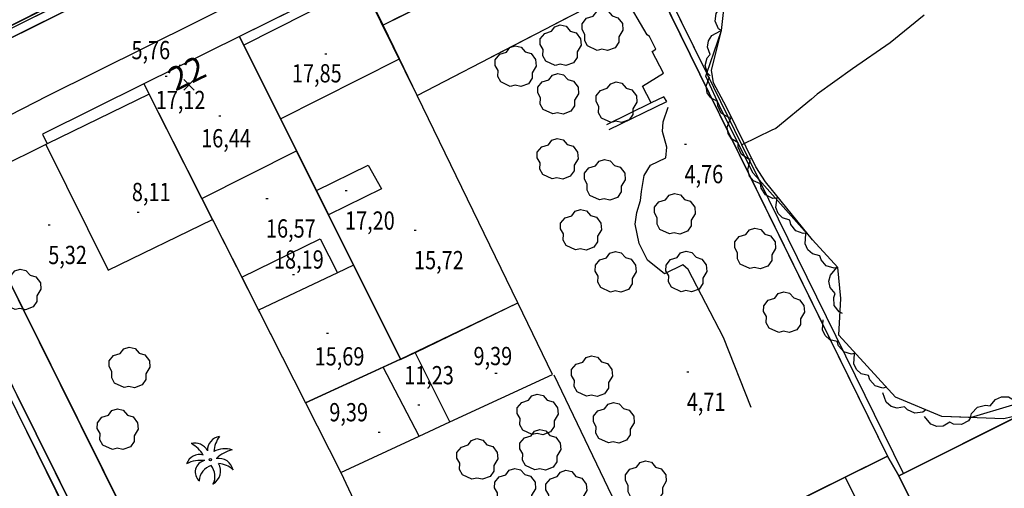
# Model space of a CAD drawing. Extents: x 459852 to 461000, y 601814 to 603006.
# Drawn here: x 460539 to 460586, y 602125 to 602147 of the extents above; entities that cross this region are included whole.
import ezdxf
from ezdxf.enums import TextEntityAlignment as Align

# ---------------------------------------------------------------- set-up
doc = ezdxf.new("R2010")
doc.units = 0
doc.header["$LTSCALE"] = 5
doc.header["$MEASUREMENT"] = 0
doc.header["$PDMODE"] = 3
doc.header["$PDSIZE"] = 0.25
doc.linetypes.add('DASHED', pattern=[0.75, 0.5, -0.25])
doc.linetypes.add('DOT', pattern=[0.25, 0, -0.25])
doc.layers.get('0').update_dxf_attribs({"linetype": 'CONTINUOUS'})
for name, color, linetype in [('IMPORTANT top-EDIF', 3, 'CONTINUOUS'), ('IMPORTANTtop-EDIF_OBERTA', 3, 'CONTINUOUS'), ('IMPORTANTtop-INT_ILLA', 8, 'CONTINUOUS'), ('IMPORTANTtop-PISCINES', 4, 'CONTINUOUS'), ('IMPORTANTtop-VIAL', 7, 'CONTINUOUS'), ('PATTERN_CLASS', 7, 'CONTINUOUS'), ('top-20-piscines', 7, 'CONTINUOUS'), ('top-26-bosc', 66, 'CONTINUOUS'), ('top-28-arbres', 66, 'CONTINUOUS'), ('top-32-numero carrer i texte', 7, 'CONTINUOUS'), ('top-49-edif', 3, 'CONTINUOUS'), ('top-50-edif PORXO', 3, 'CONTINUOUS'), ('top-51-construccio', 3, 'CONTINUOUS'), ('top-53-tanques', 7, 'CONTINUOUS'), ('top-54-voreres', 7, 'CONTINUOUS'), ('top-55-limits i escales', 7, 'CONTINUOUS'), ('top-6-cotes', 7, 'CONTINUOUS'), ('top-7-punts i cotes nivell', 7, 'CONTINUOUS'), ('top-8-curves nivell i cotes', 9, 'CONTINUOUS'), ('topCOL-57-instalacioVERIFICAR', 4, 'CONTINUOUS')]:
    doc.layers.add(name, color=color, linetype=linetype)
doc.styles.add('MONOTXT', font='simplex.shx', dxfattribs={"height": 0.2})
doc.styles.add('txt', font='TXT', dxfattribs={"height": 0.2})

# ---------------------------------------------------------------- blocks, each defined once
blk = doc.blocks.new('COTA')
at = {"layer": 'top-7-punts i cotes nivell', "color": 1, "linetype": 'Continuous'}
blk.add_line((0, 0, 0.001), (0.1, 0, 0.001), dxfattribs=at)
blk = doc.blocks.new('ARBRE')
at = {"linetype": 'Continuous', "elevation": 0.001}
blk.add_lwpolyline([(-0.253, -0.901), (-0.707, -0.689), (-0.848, -0.435), (-0.837, -0.136), (-0.975, 0.104), (-0.971, 0.378), (-0.755, 0.639), (-0.435, 0.738), (-0.271, 0.958), (-0.013, 1.041), (0.271, 0.976), (0.467, 0.749), (0.748, 0.666), (0.961, 0.382), (0.985, 0.069), (0.797, -0.246), (0.797, -0.514), (0.615, -0.774), (0.253, -0.908), (-0.024, -0.846), (-0.253, -0.901)], dxfattribs=at)
blk = doc.blocks.new('PALME')
at = {"linetype": 'Continuous'}
blk.add_circle((0.003, 0.002, 0.001), 0.0579, dxfattribs=at)
for centre, radius, start, end in [((0.557, 0.424, 0.001), 0.702, 100.4622, 180.0735), ((1.652, 0.25, 0.001), 1.496, 144.6905, 174.7064), ((-0.739, 0.128, 0.001), 0.664, 27.0677, 105.6761), ((-1.695, -0.616, 0.001), 1.59, 31.7263, 60.5468), ((0.72, -0.752, 0.001), 1.269, 74.849, 116.0719), ((1.552, -1.331, 0.001), 1.877, 105.764, 132.2131), ((-0.522, -0.409, 0.001), 0.654, 74.151, 161.4972), ((0.396, -0.656, 0.001), 0.714, 12.1616, 99.3931), ((-0.464, -1.482, 0.001), 1.448, 82.4584, 117.9143), ((-0.173, -0.59, 0.001), 0.554, 101.6102, 230.7564), ((0.243, -1.036, 0.001), 0.777, 105.3338, 178.1021), ((-0.558, -0.794, 0.001), 0.778, 331.1121, 40.9513), ((-0.235, -0.538, 0.001), 0.723, 300.1136, 29.177), ((0.278, -1.4, 0.001), 1.223, 48.4479, 84.3899)]:
    blk.add_arc(centre, radius, start, end, dxfattribs=at)

msp = doc.modelspace()

# ---------------------------------------------------------------- linework, layer by layer
at = {"layer": 'IMPORTANT top-EDIF', "color": 3, "linetype": 'DASHED'}
for p, q in [((460566.01, 602151.618), (460556.569, 602146.967)), ((460558.206, 602143.594), (460567.828, 602148.587))]:
    msp.add_line(p, q, dxfattribs=at)
at = {"layer": 'IMPORTANT top-EDIF', "color": 3}
for p, q in [((460555.411, 602149.26), (460549.69, 602146.42)), ((460558.206, 602143.594), (460555.411, 602149.26)), ((460549.689, 602146.419), (460545.1, 602144.15)), ((460552.42, 602140.942), (460549.689, 602146.419)), ((460549.69, 602146.42), (460557.402, 602130.953)), ((460545.1, 602144.15), (460547.882, 602138.655)), ((460563.031, 602133.648), (460558.206, 602143.594)), ((460557.402, 602130.953), (460552.42, 602140.942)), ((460547.882, 602138.655), (460552.843, 602128.869)), ((460557.402, 602130.953), (460563.031, 602133.648)), ((460552.843, 602128.869), (460557.402, 602130.953)), ((460581.317, 602125.366), (460591.664, 602130.553)), ((460573.1, 602122.514), (460580.765, 602126.314)), ((460580.765, 602126.314), (460581.317, 602125.366)), ((460581.317, 602125.366), (460584.125, 602119.67)), ((460586.565, 602114.716), (460581.317, 602125.366))]:
    msp.add_line(p, q, dxfattribs=at)
at = {"layer": 'IMPORTANT top-EDIF', "color": 3, "linetype": 'Continuous'}
for p, q in [((460555.411, 602149.26), (460549.69, 602146.42)), ((460556.569, 602146.967), (460555.629, 602148.906)), ((460557.356, 602145.345), (460556.569, 602146.967)), ((460549.689, 602146.419), (460545.1, 602144.15)), ((460549.69, 602146.42), (460549.689, 602146.419)), ((460558.206, 602143.594), (460557.356, 602145.345)), ((460545.1, 602144.15), (460545.343, 602143.663)), ((460545.343, 602143.663), (460540.456, 602141.281)), ((460563.031, 602133.648), (460558.206, 602143.594)), ((460540.456, 602141.281), (460540.389, 602141.248)), ((460540.389, 602141.248), (460543.389, 602135.223)), ((460543.389, 602135.223), (460548.389, 602137.655)), ((460548.389, 602137.655), (460549.79, 602134.892)), ((460549.79, 602134.892), (460550.595, 602133.304)), ((460564.691, 602130.227), (460563.031, 602133.648)), ((460550.595, 602133.304), (460552.843, 602128.869)), ((460558.112, 602131.272), (460558.124, 602131.278)), ((460559.775, 602127.947), (460558.112, 602131.272)), ((460559.775, 602127.947), (460564.691, 602130.227)), ((460552.843, 602128.869), (460554.541, 602125.519)), ((460587.151, 602128.29), (460581.534, 602125.475)), ((460558.296, 602127.261), (460559.775, 602127.947)), ((460554.541, 602125.519), (460558.296, 602127.261)), ((460580.765, 602126.314), (460578.731, 602125.306)), ((460581.317, 602125.366), (460580.765, 602126.314)), ((460578.731, 602125.306), (460573.1, 602122.514)), ((460581.534, 602125.475), (460581.317, 602125.366))]:
    msp.add_line(p, q, dxfattribs=at)
at = {"layer": 'IMPORTANT top-EDIF', "color": 3, "linetype": 'Continuous', "extrusion": (0.016493, -0.046485, 0.998783)}
for p, q in [((460549.689, 602146.419), (460549.893, 602146.008)), ((460549.893, 602146.008), (460551.653, 602142.481)), ((460551.653, 602142.481), (460552.42, 602140.942)), ((460552.42, 602140.942), (460553.371, 602139.036)), ((460553.371, 602139.036), (460553.954, 602137.868)), ((460553.954, 602137.868), (460555.152, 602135.466)), ((460555.152, 602135.466), (460557.402, 602130.953)), ((460557.402, 602130.953), (460557.41, 602130.938)), ((460557.41, 602130.938), (460558.112, 602131.272))]:
    msp.add_line(p, q, dxfattribs=at)
at = {"layer": 'IMPORTANT top-EDIF', "color": 3, "linetype": 'Continuous', "extrusion": (-0.891892, -0.451964, 0.01605)}
for p, q in [((460547.882, 602138.655), (460545.343, 602143.663)), ((460548.389, 602137.655), (460547.882, 602138.655))]:
    msp.add_line(p, q, dxfattribs=at)
at = {"layer": 'IMPORTANT top-EDIF', "color": 3, "linetype": 'Continuous', "extrusion": (-0.086456, 0.0376, 0.995546)}
msp.add_line((460581.317, 602125.366), (460584.125, 602119.67), dxfattribs=at)
at = {"layer": 'IMPORTANTtop-EDIF_OBERTA', "linetype": 'Continuous'}
for p, q in [((460555.629, 602148.906), (460549.893, 602146.008)), ((460551.653, 602142.481), (460557.356, 602145.345)), ((460547.882, 602138.655), (460552.42, 602140.942)), ((460553.371, 602139.036), (460555.855, 602140.259)), ((460555.855, 602140.259), (460556.492, 602139.121)), ((460556.492, 602139.121), (460553.954, 602137.868)), ((460555.152, 602135.466), (460554.378, 602135.099)), ((460554.378, 602135.099), (460550.595, 602133.304)), ((460558.124, 602131.278), (460563.031, 602133.648)), ((460557.402, 602130.953), (460556.582, 602130.578)), ((460556.582, 602130.578), (460552.843, 602128.869)), ((460558.296, 602127.261), (460556.582, 602130.578))]:
    msp.add_line(p, q, dxfattribs=at)
at = {"layer": 'IMPORTANTtop-EDIF_OBERTA', "linetype": 'Continuous', "extrusion": (0.001704, 0.000870621, 0.999998)}
for p, q in [((460549.79, 602134.892), (460553.551, 602136.718)), ((460553.551, 602136.718), (460554.378, 602135.099))]:
    msp.add_line(p, q, dxfattribs=at)
at = {"layer": 'IMPORTANTtop-EDIF_OBERTA', "linetype": 'Continuous', "extrusion": (0.04726, 0.025564, 0.998555)}
msp.add_line((460582.105, 602118.678), (460578.731, 602125.306), dxfattribs=at)
at = {"layer": 'IMPORTANTtop-INT_ILLA', "linetype": 'Continuous'}
for p, q in [((460530.392, 602142.658), (460576.371, 602165.568)), ((460567.96, 602152.341), (460580.765, 602126.314)), ((460572.093, 602144.665), (460568.251, 602152.475)), ((460573.785, 602141.227), (460572.093, 602144.665)), ((460574.607, 602139.554), (460573.785, 602141.227)), ((460581.534, 602125.475), (460574.607, 602139.554)), ((460534.27, 602138.74), (460556.888, 602093.234)), ((460545.886, 602114.583), (460534.151, 602138.193)), ((460558.521, 602094.721), (460536.8, 602138.38)), ((460564.755, 602130.197), (460567.537, 602124.411)), ((460554.541, 602125.519), (460557.609, 602119.023))]:
    msp.add_line(p, q, dxfattribs=at)
at = {"layer": 'IMPORTANTtop-INT_ILLA', "linetype": 'Continuous', "extrusion": (-0.032816, 0.045463, 0.998427)}
for p, q in [((460545.1, 602144.15), (460540.24, 602141.74)), ((460540.24, 602141.74), (460540.456, 602141.281))]:
    msp.add_line(p, q, dxfattribs=at)
at = {"layer": 'IMPORTANTtop-INT_ILLA', "linetype": 'Continuous', "extrusion": (0.00796, 0.005958, 0.999951)}
for p, q in [((460569.435, 602143.235), (460567.282, 602142.186)), ((460567.412, 602141.961), (460570.174, 602143.306)), ((460570.044, 602143.531), (460569.435, 602143.235)), ((460570.174, 602143.306), (460570.044, 602143.531))]:
    msp.add_line(p, q, dxfattribs=at)
at = {"layer": 'IMPORTANTtop-PISCINES', "linetype": 'Continuous'}
msp.add_line((460535.52, 602141.04), (460540.48, 602143.57), dxfattribs=at)
at = {"layer": 'IMPORTANTtop-VIAL', "linetype": 'Continuous'}
for p, q in [((460530.57, 602142.3), (460576.55, 602165.21)), ((460540.48, 602143.57), (460554.19, 602150.4)), ((460538.188, 602146.683), (460541.135, 602148.155))]:
    msp.add_line(p, q, dxfattribs=at)
at = {"layer": 'PATTERN_CLASS', "color": 7, "linetype": 'Continuous'}
for points in [[(460500, 602127.509), (460502.58, 602128.8), (460518.28, 602136.69), (460529.73, 602142.46), (460529.789, 602142.489), (460530.594, 602142.891), (460551.972, 602153.566)], [(460500, 602127.509), (460502.58, 602128.8), (460518.28, 602136.69), (460529.73, 602142.46), (460529.789, 602142.489), (460530.594, 602142.891), (460551.972, 602153.566)], [(460500, 602127.509), (460502.58, 602128.8), (460518.28, 602136.69), (460529.73, 602142.46), (460529.789, 602142.489), (460530.594, 602142.891), (460551.972, 602153.566)], [(460587.151, 602128.29), (460586.349, 602128.101), (460583.368, 602128.209), (460581.155, 602129.13), (460578.425, 602132.098), (460578.534, 602133.861), (460578.38, 602135.343), (460577.168, 602136.675), (460574.607, 602139.554), (460574.324, 602139.873), (460572.802, 602142.893), (460572.044, 602144.525), (460572.093, 602144.665), (460572.803, 602146.7), (460573.078, 602149.168)], [(460584.75, 602128.159), (460583.368, 602128.209), (460581.155, 602129.13), (460578.425, 602132.098), (460578.534, 602133.861), (460578.38, 602135.343), (460577.168, 602136.675), (460574.919, 602139.453), (460574.443, 602140.169), (460573.039, 602143.033), (460572.42, 602144.202), (460572.325, 602144.799), (460572.803, 602146.7), (460573.078, 602149.168)], [(460584.75, 602128.159), (460583.368, 602128.209), (460581.155, 602129.13), (460578.425, 602132.098), (460578.534, 602133.861), (460578.38, 602135.343), (460577.168, 602136.675), (460574.919, 602139.453), (460574.443, 602140.169), (460573.039, 602143.033), (460572.42, 602144.202), (460572.325, 602144.799), (460572.803, 602146.7), (460573.078, 602149.168)], [(460584.75, 602128.159), (460586.781, 602128.77), (460588.016, 602129.389), (460589.374, 602130.07), (460590.608, 602130.751), (460591.658, 602131.06), (460592.213, 602131.308), (460594.189, 602132.051), (460595.793, 602132.794), (460597.892, 602134.218), (460599.898, 602134.778)], [(460584.75, 602128.159), (460586.781, 602128.77), (460588.016, 602129.389), (460589.374, 602130.07), (460590.608, 602130.751), (460591.658, 602131.06), (460592.213, 602131.308), (460594.189, 602132.051), (460595.793, 602132.794), (460597.892, 602134.218), (460599.898, 602134.778)]]:
    msp.add_lwpolyline(points, dxfattribs=at)
at = {"layer": 'top-20-piscines', "color": 7, "linetype": 'Continuous'}
msp.add_line((460535.52, 602141.04), (460540.48, 602143.57), dxfattribs=at)
at = {"layer": 'top-26-bosc', "linetype": 'Continuous'}
for points in [[(460572.801, 602146.686), (460572.658, 602146.79), (460572.499, 602147.148), (460572.55, 602147.52), (460572.66, 602147.699), (460572.491, 602148.026), (460572.493, 602148.329), (460572.625, 602148.61), (460573.007, 602148.892)], [(460572.259, 602144.538), (460572.131, 602144.66), (460572.022, 602145.036), (460572.123, 602145.398), (460572.256, 602145.561), (460572.133, 602145.908), (460572.175, 602146.207), (460572.344, 602146.469), (460572.761, 602146.696)], [(460573.3, 602142.541), (460573.123, 602142.546), (460572.789, 602142.752), (460572.622, 602143.089), (460572.612, 602143.298), (460572.289, 602143.474), (460572.12, 602143.725), (460572.07, 602144.032), (460572.228, 602144.48)], [(460574.259, 602140.544), (460574.082, 602140.554), (460573.756, 602140.771), (460573.599, 602141.113), (460573.596, 602141.322), (460573.278, 602141.508), (460573.117, 602141.764), (460573.077, 602142.072), (460573.249, 602142.516)], [(460575.438, 602138.672), (460575.262, 602138.659), (460574.91, 602138.831), (460574.71, 602139.15), (460574.679, 602139.357), (460574.339, 602139.5), (460574.147, 602139.732), (460574.067, 602140.033), (460574.179, 602140.495)], [(460576.903, 602137.002), (460576.728, 602136.973), (460576.362, 602137.111), (460576.133, 602137.41), (460576.083, 602137.613), (460575.731, 602137.723), (460575.518, 602137.937), (460575.41, 602138.229), (460575.478, 602138.699)], [(460578.375, 602135.348), (460578.203, 602135.309), (460577.829, 602135.426), (460577.583, 602135.71), (460577.521, 602135.911), (460577.164, 602136), (460576.938, 602136.201), (460576.814, 602136.487), (460576.855, 602136.96)], [(460578.608, 602133.147), (460578.446, 602133.217), (460578.214, 602133.533), (460578.185, 602133.908), (460578.254, 602134.106), (460578.02, 602134.39), (460577.957, 602134.686), (460578.026, 602134.989), (460578.34, 602135.346)], [(460579.215, 602131.239), (460579.043, 602131.199), (460578.668, 602131.314), (460578.421, 602131.597), (460578.358, 602131.797), (460578, 602131.885), (460577.774, 602132.085), (460577.648, 602132.369), (460577.686, 602132.843)], [(460580.715, 602129.609), (460580.542, 602129.568), (460580.168, 602129.683), (460579.921, 602129.967), (460579.858, 602130.167), (460579.5, 602130.254), (460579.273, 602130.454), (460579.147, 602130.739), (460579.186, 602131.212)], [(460582.6, 602128.529), (460582.46, 602128.42), (460582.072, 602128.367), (460581.729, 602128.521), (460581.588, 602128.676), (460581.226, 602128.605), (460580.936, 602128.692), (460580.703, 602128.897), (460580.539, 602129.343)], [(460584.75, 602128.159), (460584.792, 602128.344), (460585.078, 602128.652), (460585.467, 602128.758), (460585.69, 602128.725), (460585.941, 602129.029), (460586.24, 602129.155), (460586.574, 602129.143), (460587.013, 602128.884)], [(460584.75, 602128.159), (460584.657, 602128.008), (460584.312, 602127.823), (460583.937, 602127.846), (460583.751, 602127.942), (460583.437, 602127.749), (460583.135, 602127.729), (460582.844, 602127.839), (460582.535, 602128.2)]]:
    msp.add_lwpolyline(points, dxfattribs=at)
at = {"layer": 'top-32-numero carrer i texte', "color": 6, "linetype": 'Continuous'}
msp.add_point((460547.256, 602144.101), dxfattribs=at)
at = {"layer": 'top-49-edif', "linetype": 'Continuous'}
for p, q in [((460558.112, 602131.272), (460558.124, 602131.278)), ((460559.775, 602127.947), (460558.112, 602131.272))]:
    msp.add_line(p, q, dxfattribs=at)
for points in [[(460557.356, 602145.345), (460556.569, 602146.967), (460555.629, 602148.906), (460555.411, 602149.26), (460549.69, 602146.42), (460549.689, 602146.419), (460545.1, 602144.15), (460545.343, 602143.663), (460540.456, 602141.281), (460540.389, 602141.248), (460543.389, 602135.223), (460548.389, 602137.655), (460549.79, 602134.892), (460550.595, 602133.304), (460552.843, 602128.869), (460554.541, 602125.519), (460558.296, 602127.261), (460559.775, 602127.947), (460564.691, 602130.227), (460563.031, 602133.648), (460558.206, 602143.594), (460557.356, 602145.345)], [(460587.151, 602128.29), (460581.534, 602125.475), (460581.317, 602125.366), (460580.765, 602126.314), (460578.731, 602125.306), (460573.1, 602122.514)]]:
    msp.add_lwpolyline(points, dxfattribs=at)
at = {"layer": 'top-50-edif PORXO', "linetype": 'Continuous'}
for p, q in [((460555.629, 602148.906), (460549.893, 602146.008)), ((460551.653, 602142.481), (460557.356, 602145.345)), ((460547.882, 602138.655), (460552.42, 602140.942)), ((460555.152, 602135.466), (460554.378, 602135.099)), ((460554.378, 602135.099), (460550.595, 602133.304)), ((460558.124, 602131.278), (460563.031, 602133.648)), ((460557.402, 602130.953), (460556.582, 602130.578)), ((460556.582, 602130.578), (460552.843, 602128.869)), ((460558.296, 602127.261), (460556.582, 602130.578))]:
    msp.add_line(p, q, dxfattribs=at)
msp.add_lwpolyline([(460553.371, 602139.036), (460555.855, 602140.259), (460556.492, 602139.121), (460553.954, 602137.868)], dxfattribs=at)
at = {"layer": 'top-51-construccio', "linetype": 'Continuous'}
msp.add_lwpolyline([(460558.206, 602143.594), (460567.828, 602148.587), (460566.271, 602151.496), (460566.165, 602151.694), (460566.01, 602151.618), (460556.569, 602146.967)], dxfattribs=at)
at = {"layer": 'top-53-tanques', "color": 7, "linetype": 'Continuous'}
msp.add_line((460538.188, 602146.683), (460541.135, 602148.155), dxfattribs=at)
at = {"layer": 'top-54-voreres', "linetype": 'Continuous'}
msp.add_line((460540.48, 602143.57), (460554.19, 602150.4), dxfattribs=at)
for points in [[(460500, 602126.895), (460530.57, 602142.3), (460576.55, 602165.21), (460619.3, 602186.56), (460621.415, 602187.558), (460621.705, 602187.837), (460621.716, 602188.046), (460621.65, 602188.25)], [(460569.435, 602143.235), (460569.019, 602144.046), (460570.028, 602144.656), (460569.474, 602145.694), (460569.659, 602145.81), (460569.35, 602146.426), (460569.232, 602146.501), (460568.169, 602148.335)], [(460574.227, 602128.642), (460572.895, 602131.988), (460571.207, 602135.253), (460570.947, 602135.48), (460570.074, 602135.038), (460569.258, 602135.701), (460568.847, 602136.492), (460568.668, 602137.43), (460568.748, 602137.977), (460568.912, 602138.564), (460568.959, 602138.995), (460569.1, 602139.762), (460569.404, 602140.252), (460570.128, 602140.598), (460570.182, 602141.112), (460569.966, 602141.87), (460570.007, 602142.323), (460570.24, 602143.035)]]:
    msp.add_lwpolyline(points, dxfattribs=at)
at = {"layer": 'top-55-limits i escales', "linetype": 'Continuous'}
for p, q in [((460564.755, 602130.197), (460567.537, 602124.411)), ((460554.541, 602125.519), (460557.609, 602119.023))]:
    msp.add_line(p, q, dxfattribs=at)
for points in [[(460500, 602127.342), (460530.392, 602142.658), (460576.371, 602165.568), (460619.121, 602186.918)], [(460581.534, 602125.475), (460574.607, 602139.554), (460573.785, 602141.227), (460572.093, 602144.665), (460568.251, 602152.475), (460572.471, 602154.433), (460572.4, 602154.576), (460572.33, 602154.72), (460568.04, 602152.73), (460567.49, 602152.45), (460567.2, 602152.25), (460567.264, 602152.112), (460567.329, 602151.974), (460567.66, 602152.203), (460567.96, 602152.341), (460580.765, 602126.314)], [(460558.521, 602094.721), (460536.8, 602138.38), (460536.49, 602139.02), (460536.395, 602139.228)], [(460550.945, 602090.785), (460556.395, 602093.439), (460545.886, 602114.583), (460534.151, 602138.193), (460533.196, 602137.731), (460532.99, 602138.12), (460534.27, 602138.74), (460556.888, 602093.234), (460551.07, 602090.4), (460550.895, 602090.76), (460550.945, 602090.785)]]:
    msp.add_lwpolyline(points, dxfattribs=at)
at = {"layer": 'top-8-curves nivell i cotes', "color": 9, "linetype": 'Continuous'}
msp.add_lwpolyline([(460582.529, 602147.437), (460580.895, 602146.115), (460579.09, 602144.865), (460577.387, 602143.656), (460577.116, 602143.421), (460575.41, 602142.015), (460575.222, 602141.925), (460573.785, 602141.227)], dxfattribs=at)
at = {"layer": 'topCOL-57-instalacioVERIFICAR', "linetype": 'Continuous'}
msp.add_line((460540.389, 602141.248), (460537.26, 602139.69), dxfattribs=at)

# ---------------------------------------------------------------- block references
at = {"layer": 'top-28-arbres', "color": 3, "linetype": 'Continuous'}
for name, p in [('ARBRE', (460567.089, 602146.654)), ('ARBRE', (460565.083, 602145.932)), ('ARBRE', (460562.924, 602144.931)), ('ARBRE', (460564.961, 602143.608)), ('ARBRE', (460567.759, 602143.2)), ('ARBRE', (460564.936, 602140.494)), ('ARBRE', (460567.2, 602139.485)), ('ARBRE', (460570.559, 602137.859)), ('ARBRE', (460566.058, 602137.091)), ('ARBRE', (460574.413, 602136.194)), ('ARBRE', (460567.725, 602135.075)), ('ARBRE', (460571.114, 602135.089)), ('ARBRE', (460539.171, 602134.235)), ('ARBRE', (460575.799, 602133.138)), ('ARBRE', (460544.4, 602130.497)), ('ARBRE', (460566.584, 602130.076)), ('ARBRE', (460563.98, 602128.245)), ('ARBRE', (460567.631, 602127.843)), ('ARBRE', (460543.837, 602127.53)), ('PALME', (460548.287, 602126.141)), ('ARBRE', (460564.106, 602126.551)), ('ARBRE', (460561.085, 602126.105)), ('ARBRE', (460569.169, 602125.038)), ('ARBRE', (460562.897, 602124.678)), ('ARBRE', (460565.353, 602124.588))]:
    msp.add_blockref(name, p, dxfattribs=at)
at = {"layer": 'top-6-cotes', "color": 7, "linetype": 'Continuous'}
for p in [(460553.771, 602145.586), (460548.687, 602142.614), (460554.744, 602139.035), (460550.954, 602138.657), (460544.771, 602138.007), (460558.055, 602137.141), (460552.226, 602135.013), (460553.85, 602132.2), (460561.936, 602130.292), (460558.235, 602128.765), (460556.328, 602127.46)]:
    msp.add_blockref('COTA', p, dxfattribs=at)
at = {"layer": 'top-6-cotes', "color": 1, "linetype": 'Continuous'}
msp.add_blockref('COTA', (460546.121, 602144.513), dxfattribs=at)
at = {"layer": 'top-7-punts i cotes nivell', "color": 1, "linetype": 'Continuous'}
msp.add_blockref('COTA', (460546.79, 602145.05), dxfattribs=at)
at = {"layer": 'top-8-curves nivell i cotes', "color": 7, "linetype": 'Continuous'}
for p in [(460571.028, 602141.261), (460540.509, 602137.386), (460571.138, 602130.35)]:
    msp.add_blockref('COTA', p, dxfattribs=at)

# ---------------------------------------------------------------- texts
at = {"layer": 'top-32-numero carrer i texte', "color": 7, "linetype": 'DOT', "style": 'txt', "width": 1.031111}
msp.add_text('22', height=1.125, rotation=25.9144, dxfattribs=at).set_placement((460547.214, 602144.533), align=Align.MIDDLE)
at = {"layer": 'top-6-cotes', "color": 7, "linetype": 'Continuous', "style": 'MONOTXT', "width": 0.8}
for s, p in [('17,85', (460552.199, 602145.093)), ('16,44', (460547.845, 602141.98)), ('8,11', (460544.521, 602139.406)), ('17,20', (460554.744, 602138.035)), ('16,57', (460550.954, 602137.657)), ('18,19', (460551.338, 602136.171)), ('15,72', (460558.055, 602136.141)), ('15,69', (460553.289, 602131.529)), ('9,39', (460560.908, 602131.543)), ('11,23', (460557.581, 602130.625)), ('9,39', (460553.991, 602128.851))]:
    msp.add_text(s, height=0.875, dxfattribs=at).set_placement(p, align=Align.TOP_LEFT)
at = {"layer": 'top-6-cotes', "color": 1, "linetype": 'Continuous', "style": 'MONOTXT', "width": 0.8}
msp.add_text('17,12', height=0.875, dxfattribs=at).set_placement((460545.666, 602143.814), align=Align.TOP_LEFT)
at = {"layer": 'top-7-punts i cotes nivell', "color": 1, "linetype": 'Continuous', "style": 'MONOTXT', "width": 0.8}
msp.add_text('5,76', height=0.875, dxfattribs=at).set_placement((460544.501, 602145.331))
msp.add_text('5,76', height=0.875, dxfattribs=at).set_placement((460544.501, 602145.331))
at = {"layer": 'top-8-curves nivell i cotes', "color": 9, "linetype": 'Continuous', "style": 'MONOTXT', "width": 0.8}
for s, p in [('4,76', (460571.028, 602140.261)), ('5,32', (460540.509, 602136.386)), ('4,71', (460571.138, 602129.35))]:
    msp.add_text(s, height=0.875, dxfattribs=at).set_placement(p, align=Align.TOP_LEFT)

doc.saveas('drawing.dxf')
